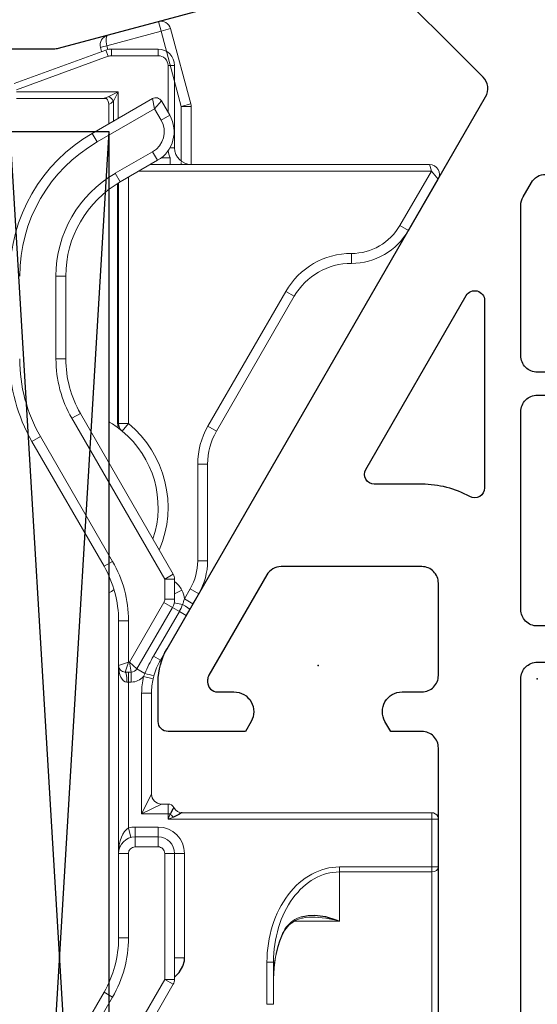
# Model space of a CAD drawing. Units: millimetres. Extents: x 30633 to 87316, y -114 to 19635.
# Drawn here: x 69115 to 69272, y 11150 to 11449 of the extents above; entities that cross this region are included whole.
import ezdxf

# ---------------------------------------------------------------- set-up
doc = ezdxf.new("R2010")
doc.units = ezdxf.units.MM
for name, color, linetype in [('BRIDGE_PACKER', 7, 'Continuous'), ('GLAZING_PACKER', 7, 'Continuous'), ('ościeżnica', 30, 'Continuous')]:
    doc.layers.add(name, color=color, linetype=linetype)

# ---------------------------------------------------------------- blocks, each defined once
blk = doc.blocks.new('101290')
at = {"layer": 'ościeżnica', "lineweight": -3}
for points in [[(70.061, 45), (36.7, 45, -0.414214), (36.2, 45.5), (36.2, 46.446), (35.9, 46.62, 0.57735), (35, 46.1), (35, 45.5, -0.414214), (34.5, 45), (31.7, 45, -0.414214), (31.2, 45.5), (31.2, 49.773, -0.267949), (31.45, 50.206), (34.488, 51.96, -0.131652), (34.638, 52), (34.7, 52, -0.414214), (35, 51.7), (35, 51.2, 0.57735), (35.9, 50.68), (36.2, 50.854), (36.2, 53.2, 0.414214), (35.9, 53.5), (34.692, 53.5, 0.131652), (33.692, 53.232), (16.952, 43.567, -0.339454), (16.348, 43.646), (13.146, 46.848, -0.267949)], [(13.017, 47.331), (15.483, 56.534, 0.065543), (15.5, 56.663), (15.5, 64.646), (15.2, 64.82, 0.57735), (14.3, 64.3)], [(65.6, 35.416), (65.6, 42, 0.414214), (65.1, 42.5), (34.6, 42.5, 0.414214), (34.1, 42), (34.1, 9.7, 0.414214)]]:
    blk.add_lwpolyline(points, format="xyb", dxfattribs=at)
for points in [[(29.076, 44.045, -0.127227), (28.7, 45.5), (28.7, 46.944, 0.57735), (28.25, 47.203), (22.978, 44.16, 0.767327), (23.128, 43.6), (28.814, 43.6, 0.571562)], [(19.8, 9.2), (24.8, 9.2, 0.414214), (25.3, 9.7), (25.3, 42, 0.414214), (24.8, 42.5), (20.237, 42.5, 0.131652), (19.987, 42.433), (19.55, 42.18, 0.267949), (19.3, 41.747), (19.3, 9.7, 0.414214)], [(26.5, 9.2), (32.5, 9.2, 0.414214), (33, 9.7), (33, 42, 0.414214), (32.5, 42.5), (26.5, 42.5, 0.414214), (26, 42), (26, 9.7, 0.414214)]]:
    blk.add_lwpolyline(points, format="xyb", close=True, dxfattribs=at)
at = {"layer": 'ościeżnica'}
for p in [(34.2, 48.65), (34.6, 42)]:
    blk.add_point(p, dxfattribs=at)
blk = doc.blocks.new('109671')
at = {"layer": 'BRIDGE_PACKER', "lineweight": 0, "ltscale": 0.074108}
for p, q in [((-85.47, 15.083), (-84.456, 17.869)), ((-85.282, 15.015), (-84.268, 17.801))]:
    blk.add_line(p, q, dxfattribs=at)
at = {"layer": 'BRIDGE_PACKER', "lineweight": 0, "ltscale": 0.077071}
blk.add_line((-84.2, 17.801), (-84.2, 14.718), dxfattribs=at)
at = {"layer": 'BRIDGE_PACKER', "lineweight": 0, "ltscale": 0.062929}
blk.add_line((-84, 17.801), (-84, 15.283), dxfattribs=at)
at = {"layer": 'BRIDGE_PACKER', "lineweight": 0, "ltscale": 0.0075}
for p, q in [((-73.6, 17.331), (-73.75, 17.071)), ((-78.613, 16.301), (-78.613, 16.601)), ((-76.1, 16.301), (-76.1, 16.601)), ((-74.45, 15.858), (-74.3, 16.118)), ((-82.943, 15.501), (-82.684, 15.351)), ((-69.81, 15.143), (-69.96, 14.883)), ((-56.89, 15.143), (-56.74, 14.883)), ((-81.471, 14.651), (-81.731, 14.801)), ((-74.146, 14.701), (-74.146, 14.401)), ((-68.16, 14.701), (-68.16, 14.401)), ((-61.1, 14.701), (-61.1, 14.401)), ((-58.54, 14.701), (-58.54, 14.401)), ((-73.914, 14.591), (-74.146, 14.401)), ((-66.6, 14.401), (-66.3, 14.401)), ((-61.875, 14.401), (-61.584, 14.326)), ((-66.6, 14.316), (-66.3, 14.316)), ((-61.6, 14.201), (-61.9, 14.201)), ((-61.6, 14.201), (-61.3, 14.201)), ((-66.399, 13.653), (-66.464, 13.945)), ((-65.964, 13.701), (-65.964, 14.001)), ((-86.043, 13.413), (-86.333, 13.49)), ((-82.126, 13.517), (-82.386, 13.667)), ((-61.6, 13.501), (-61.9, 13.501)), ((-61.6, 13.501), (-61.3, 13.501)), ((-86.121, 13.123), (-86.043, 13.413)), ((-83.492, 13.151), (-83.342, 13.41)), ((-69.57, 13.041), (-69.42, 13.301)), ((-69.42, 13.001), (-69.42, 13.301)), ((-68.812, 13.001), (-68.812, 13.301)), ((-68.562, 13.068), (-68.712, 13.327)), ((-62.6, 13.201), (-62.3, 13.201)), ((-61.1, 13.001), (-61.1, 13.301)), ((-57.13, 13.041), (-57.28, 13.301)), ((-57.28, 13.001), (-57.28, 13.301)), ((-61.1, 13.001), (-61.1, 12.701)), ((-57.93, 13.001), (-57.93, 12.701)), ((-83.836, 12.511), (-83.758, 12.801)), ((-83.758, 12.801), (-83.758, 12.501)), ((-68.673, 12.446), (-68.823, 12.706)), ((-72.909, 12.001), (-72.909, 12.301)), ((-69.98, 12.001), (-69.98, 12.301)), ((-68.98, 12.268), (-69.13, 12.528)), ((-73.909, 11.733), (-74.059, 11.992)), ((-78, 9.37), (-78.15, 9.63)), ((-79, 7.638), (-79.3, 7.638)), ((-80, 5.906), (-80.15, 6.166))]:
    blk.add_line(p, q, dxfattribs=at)
at = {"layer": 'BRIDGE_PACKER', "lineweight": 0, "ltscale": 0.109401}
for p, q in [((-69.81, 15.143), (-73.6, 17.331)), ((-53.1, 17.331), (-56.89, 15.143)), ((-69.96, 14.883), (-73.75, 17.071)), ((-52.95, 17.071), (-56.74, 14.883))]:
    blk.add_line(p, q, dxfattribs=at)
at = {"layer": 'BRIDGE_PACKER', "lineweight": 0, "ltscale": 0.062831}
for p, q in [((-78.613, 16.601), (-76.1, 16.601)), ((-78.613, 16.301), (-76.1, 16.301))]:
    blk.add_line(p, q, dxfattribs=at)
at = {"layer": 'BRIDGE_PACKER', "lineweight": 0, "ltscale": 0.140885}
for p, q in [((-74.45, 15.858), (-69.57, 13.041)), ((-74.3, 16.118), (-69.42, 13.301)), ((-57.28, 13.301), (-52.4, 16.118)), ((-57.13, 13.041), (-52.25, 15.858))]:
    blk.add_line(p, q, dxfattribs=at)
at = {"layer": 'BRIDGE_PACKER', "lineweight": 0, "ltscale": 0.001464}
for p, q in [((-85.566, 15.191), (-85.551, 15.248)), ((-62.136, 5.001), (-62.136, 5.059)), ((-60.692, 5.001), (-60.692, 5.059))]:
    blk.add_line(p, q, dxfattribs=at)
at = {"layer": 'BRIDGE_PACKER', "lineweight": 0, "ltscale": 0.028076}
blk.add_line((-85.422, 15.214), (-85.551, 15.248), dxfattribs=at)
at = {"layer": 'BRIDGE_PACKER', "lineweight": 0, "ltscale": 0.005497}
blk.add_line((-84, 15.064), (-84, 15.283), dxfattribs=at)
at = {"layer": 'BRIDGE_PACKER', "lineweight": 0, "ltscale": 0.052735}
blk.add_line((-83.998, 13.674), (-82.943, 15.501), dxfattribs=at)
at = {"layer": 'BRIDGE_PACKER', "lineweight": 0, "ltscale": 0.050235}
blk.add_line((-83.688, 13.61), (-82.684, 15.351), dxfattribs=at)
at = {"layer": 'BRIDGE_PACKER', "lineweight": 0, "ltscale": 0.04}
blk.add_line((-86.333, 13.49), (-85.919, 15.036), dxfattribs=at)
at = {"layer": 'BRIDGE_PACKER', "lineweight": 0, "ltscale": 0.0425}
blk.add_line((-86.043, 13.413), (-85.603, 15.055), dxfattribs=at)
at = {"layer": 'BRIDGE_PACKER', "lineweight": 0, "ltscale": 6.87298e-05}
blk.add_line((-85.919, 15.035), (-85.918, 15.038), dxfattribs=at)
at = {"layer": 'BRIDGE_PACKER', "lineweight": 0, "ltscale": 0.003535}
blk.add_line((-85.603, 15.055), (-85.566, 15.191), dxfattribs=at)
at = {"layer": 'BRIDGE_PACKER', "lineweight": 0, "ltscale": 0.029363}
blk.add_line((-85.603, 15.055), (-85.487, 15.024), dxfattribs=at)
at = {"layer": 'BRIDGE_PACKER', "lineweight": 0, "ltscale": 0.005}
for p, q in [((-85.47, 15.083), (-85.282, 15.015)), ((-85.5, 14.912), (-85.3, 14.912)), ((-85.5, 13.501), (-85.3, 13.501)), ((-85, 13.001), (-85, 13.201)), ((-62.6, 13.201), (-62.6, 13.401)), ((-82.2, 13.133), (-82, 13.133)), ((-57.805, 10.001), (-57.805, 10.201)), ((-56.524, 10.001), (-56.524, 10.201)), ((-62.136, 5.201), (-62.336, 5.201))]:
    blk.add_line(p, q, dxfattribs=at)
at = {"layer": 'BRIDGE_PACKER', "lineweight": 0, "ltscale": 0.007906}
for p, q in [((-84.2, 14.718), (-84.059, 15.001)), ((-84.2, 14.718), (-83.917, 14.859)), ((-66.9, 14.401), (-66.8, 14.701)), ((-66.9, 14.401), (-66.6, 14.501)), ((-83.998, 13.674), (-83.688, 13.61)), ((-83.925, 13.401), (-83.688, 13.61))]:
    blk.add_line(p, q, dxfattribs=at)
at = {"layer": 'BRIDGE_PACKER', "lineweight": 0, "ltscale": 0.015007}
blk.add_line((-83.832, 15.001), (-83.232, 15.001), dxfattribs=at)
blk.add_line((-83.832, 15.001), (-83.232, 15.001), dxfattribs=at)
at = {"layer": 'BRIDGE_PACKER', "lineweight": 0, "ltscale": 0.015008}
blk.add_line((-83.832, 15.001), (-83.232, 15.001), dxfattribs=at)
blk.add_line((-83.832, 15.001), (-83.232, 15.001), dxfattribs=at)
at = {"layer": 'BRIDGE_PACKER', "lineweight": 0, "ltscale": 0.015009}
blk.add_line((-83.832, 15.001), (-83.232, 15.001), dxfattribs=at)
blk.add_line((-83.832, 15.001), (-83.232, 15.001), dxfattribs=at)
at = {"layer": 'BRIDGE_PACKER', "lineweight": 0, "ltscale": 0.01501}
blk.add_line((-83.832, 15.001), (-83.232, 15.001), dxfattribs=at)
at = {"layer": 'BRIDGE_PACKER', "lineweight": 0, "ltscale": 0.014864}
blk.add_line((-83.827, 15.001), (-83.232, 15.001), dxfattribs=at)
at = {"layer": 'BRIDGE_PACKER', "lineweight": 0, "ltscale": 0.014868}
blk.add_line((-83.827, 15.001), (-83.232, 15.001), dxfattribs=at)
at = {"layer": 'BRIDGE_PACKER', "lineweight": 0, "ltscale": 0.014872}
blk.add_line((-83.827, 15.001), (-83.232, 15.001), dxfattribs=at)
at = {"layer": 'BRIDGE_PACKER', "lineweight": 0, "ltscale": 0.014875}
blk.add_line((-83.827, 15.001), (-83.232, 15.001), dxfattribs=at)
at = {"layer": 'BRIDGE_PACKER', "lineweight": 0, "ltscale": 0.014878}
blk.add_line((-83.827, 15.001), (-83.232, 15.001), dxfattribs=at)
at = {"layer": 'BRIDGE_PACKER', "lineweight": 0, "ltscale": 0.01488}
blk.add_line((-83.827, 15.001), (-83.232, 15.001), dxfattribs=at)
at = {"layer": 'BRIDGE_PACKER', "lineweight": 0, "ltscale": 0.014859}
blk.add_line((-83.826, 15.001), (-83.232, 15.001), dxfattribs=at)
at = {"layer": 'BRIDGE_PACKER', "lineweight": 0, "ltscale": 0.014845}
blk.add_line((-83.826, 15.001), (-83.232, 15.001), dxfattribs=at)
at = {"layer": 'BRIDGE_PACKER', "lineweight": 0, "ltscale": 0.014844}
blk.add_line((-83.826, 15.001), (-83.232, 15.001), dxfattribs=at)
at = {"layer": 'BRIDGE_PACKER', "lineweight": 0, "ltscale": 0.176002}
blk.add_line((-81.238, 15.001), (-74.198, 15.001), dxfattribs=at)
blk.add_line((-81.238, 15.001), (-74.198, 15.001), dxfattribs=at)
blk.add_line((-81.238, 15.001), (-74.198, 15.001), dxfattribs=at)
blk.add_line((-81.238, 15.001), (-74.198, 15.001), dxfattribs=at)
blk.add_line((-81.238, 15.001), (-74.198, 15.001), dxfattribs=at)
blk.add_line((-81.238, 15.001), (-74.198, 15.001), dxfattribs=at)
blk.add_line((-81.238, 15.001), (-74.198, 15.001), dxfattribs=at)
blk.add_line((-81.238, 15.001), (-74.198, 15.001), dxfattribs=at)
at = {"layer": 'BRIDGE_PACKER', "lineweight": 0, "ltscale": 0.176001}
blk.add_line((-81.238, 15.001), (-74.198, 15.001), dxfattribs=at)
blk.add_line((-81.238, 15.001), (-74.198, 15.001), dxfattribs=at)
blk.add_line((-81.238, 15.001), (-74.198, 15.001), dxfattribs=at)
blk.add_line((-81.238, 15.001), (-74.198, 15.001), dxfattribs=at)
blk.add_line((-81.238, 15.001), (-74.198, 15.001), dxfattribs=at)
blk.add_line((-81.238, 15.001), (-74.198, 15.001), dxfattribs=at)
blk.add_line((-81.238, 15.001), (-74.198, 15.001), dxfattribs=at)
blk.add_line((-81.238, 15.001), (-74.198, 15.001), dxfattribs=at)
at = {"layer": 'BRIDGE_PACKER', "lineweight": 0, "ltscale": 0.145048}
blk.add_line((-80, 15.001), (-74.198, 15.001), dxfattribs=at)
blk.add_line((-80, 15.001), (-74.198, 15.001), dxfattribs=at)
blk.add_line((-80, 15.001), (-74.198, 15.001), dxfattribs=at)
blk.add_line((-80, 15.001), (-74.198, 15.001), dxfattribs=at)
blk.add_line((-80, 15.001), (-74.198, 15.001), dxfattribs=at)
blk.add_line((-80, 15.001), (-74.198, 15.001), dxfattribs=at)
blk.add_line((-80, 15.001), (-74.198, 15.001), dxfattribs=at)
blk.add_line((-80, 15.001), (-74.198, 15.001), dxfattribs=at)
blk.add_line((-80, 15.001), (-74.198, 15.001), dxfattribs=at)
blk.add_line((-80, 15.001), (-74.198, 15.001), dxfattribs=at)
blk.add_line((-80, 15.001), (-74.198, 15.001), dxfattribs=at)
blk.add_line((-80, 15.001), (-74.198, 15.001), dxfattribs=at)
blk.add_line((-80, 15.001), (-74.198, 15.001), dxfattribs=at)
blk.add_line((-80, 15.001), (-74.198, 15.001), dxfattribs=at)
blk.add_line((-80, 15.001), (-74.198, 15.001), dxfattribs=at)
blk.add_line((-80, 15.001), (-74.198, 15.001), dxfattribs=at)
blk.add_line((-80, 15.001), (-74.198, 15.001), dxfattribs=at)
blk.add_line((-80, 15.001), (-74.198, 15.001), dxfattribs=at)
blk.add_line((-80, 15.001), (-74.198, 15.001), dxfattribs=at)
blk.add_line((-80, 15.001), (-74.198, 15.001), dxfattribs=at)
at = {"layer": 'BRIDGE_PACKER', "lineweight": 0, "ltscale": 0.138917}
blk.add_line((-80, 15.001), (-74.443, 15.001), dxfattribs=at)
blk.add_line((-80, 15.001), (-74.443, 15.001), dxfattribs=at)
at = {"layer": 'BRIDGE_PACKER', "lineweight": 0, "ltscale": 0.117488}
blk.add_line((-80, 15.001), (-75.3, 15.001), dxfattribs=at)
blk.add_line((-80, 15.001), (-75.3, 15.001), dxfattribs=at)
at = {"layer": 'BRIDGE_PACKER', "lineweight": 0, "ltscale": 0.09606}
blk.add_line((-80, 15.001), (-76.158, 15.001), dxfattribs=at)
blk.add_line((-80, 15.001), (-76.158, 15.001), dxfattribs=at)
at = {"layer": 'BRIDGE_PACKER', "lineweight": 0, "ltscale": 0.074631}
blk.add_line((-80, 15.001), (-77.015, 15.001), dxfattribs=at)
blk.add_line((-80, 15.001), (-77.015, 15.001), dxfattribs=at)
at = {"layer": 'BRIDGE_PACKER', "lineweight": 0, "ltscale": 0.054685}
blk.add_line((-80, 15.001), (-77.813, 15.001), dxfattribs=at)
blk.add_line((-80, 15.001), (-77.813, 15.001), dxfattribs=at)
at = {"layer": 'BRIDGE_PACKER', "lineweight": 0, "ltscale": 0.044566}
blk.add_line((-80, 15.001), (-78.217, 15.001), dxfattribs=at)
blk.add_line((-80, 15.001), (-78.217, 15.001), dxfattribs=at)
at = {"layer": 'BRIDGE_PACKER', "lineweight": 0, "ltscale": 0.040643}
blk.add_line((-80, 15.001), (-78.374, 15.001), dxfattribs=at)
blk.add_line((-80, 15.001), (-78.374, 15.001), dxfattribs=at)
at = {"layer": 'BRIDGE_PACKER', "lineweight": 0, "ltscale": 0.041402}
blk.add_line((-80, 15.001), (-78.344, 15.001), dxfattribs=at)
blk.add_line((-80, 15.001), (-78.344, 15.001), dxfattribs=at)
at = {"layer": 'BRIDGE_PACKER', "lineweight": 0, "ltscale": 0.047091}
blk.add_line((-80, 15.001), (-78.116, 15.001), dxfattribs=at)
blk.add_line((-80, 15.001), (-78.116, 15.001), dxfattribs=at)
at = {"layer": 'BRIDGE_PACKER', "lineweight": 0, "ltscale": 0.060392}
blk.add_line((-80, 15.001), (-77.584, 15.001), dxfattribs=at)
blk.add_line((-80, 15.001), (-77.584, 15.001), dxfattribs=at)
at = {"layer": 'BRIDGE_PACKER', "lineweight": 0, "ltscale": 0.081774}
blk.add_line((-80, 15.001), (-76.729, 15.001), dxfattribs=at)
blk.add_line((-80, 15.001), (-76.729, 15.001), dxfattribs=at)
at = {"layer": 'BRIDGE_PACKER', "lineweight": 0, "ltscale": 0.103203}
blk.add_line((-80, 15.001), (-75.872, 15.001), dxfattribs=at)
blk.add_line((-80, 15.001), (-75.872, 15.001), dxfattribs=at)
at = {"layer": 'BRIDGE_PACKER', "lineweight": 0, "ltscale": 0.124631}
blk.add_line((-80, 15.001), (-75.015, 15.001), dxfattribs=at)
blk.add_line((-80, 15.001), (-75.015, 15.001), dxfattribs=at)
at = {"layer": 'BRIDGE_PACKER', "lineweight": 0, "ltscale": 0.143221}
blk.add_line((-79.927, 15.001), (-74.198, 15.001), dxfattribs=at)
blk.add_line((-79.927, 15.001), (-74.198, 15.001), dxfattribs=at)
at = {"layer": 'BRIDGE_PACKER', "lineweight": 0, "ltscale": 0.137377}
blk.add_line((-79.693, 15.001), (-74.198, 15.001), dxfattribs=at)
blk.add_line((-79.693, 15.001), (-74.198, 15.001), dxfattribs=at)
at = {"layer": 'BRIDGE_PACKER', "lineweight": 0, "ltscale": 0.125921}
blk.add_line((-79.235, 15.001), (-74.198, 15.001), dxfattribs=at)
blk.add_line((-79.235, 15.001), (-74.198, 15.001), dxfattribs=at)
at = {"layer": 'BRIDGE_PACKER', "lineweight": 0, "ltscale": 0.100048}
blk.add_line((-78.2, 15.001), (-74.198, 15.001), dxfattribs=at)
blk.add_line((-78.2, 15.001), (-74.198, 15.001), dxfattribs=at)
at = {"layer": 'BRIDGE_PACKER', "lineweight": 0, "ltscale": 0.295926}
blk.add_line((-69.002, 15.001), (-57.165, 15.001), dxfattribs=at)
blk.add_line((-69.002, 15.001), (-57.165, 15.001), dxfattribs=at)
blk.add_line((-69.002, 15.001), (-57.165, 15.001), dxfattribs=at)
blk.add_line((-69.002, 15.001), (-57.165, 15.001), dxfattribs=at)
blk.add_line((-69.002, 15.001), (-57.165, 15.001), dxfattribs=at)
blk.add_line((-69.002, 15.001), (-57.165, 15.001), dxfattribs=at)
blk.add_line((-69.002, 15.001), (-57.165, 15.001), dxfattribs=at)
blk.add_line((-69.002, 15.001), (-57.165, 15.001), dxfattribs=at)
blk.add_line((-69.002, 15.001), (-57.165, 15.001), dxfattribs=at)
blk.add_line((-69.002, 15.001), (-57.165, 15.001), dxfattribs=at)
blk.add_line((-69.002, 15.001), (-57.165, 15.001), dxfattribs=at)
blk.add_line((-69.002, 15.001), (-57.165, 15.001), dxfattribs=at)
blk.add_line((-69.002, 15.001), (-57.165, 15.001), dxfattribs=at)
blk.add_line((-69.002, 15.001), (-57.165, 15.001), dxfattribs=at)
blk.add_line((-69.002, 15.001), (-57.165, 15.001), dxfattribs=at)
blk.add_line((-69.002, 15.001), (-57.165, 15.001), dxfattribs=at)
blk.add_line((-69.002, 15.001), (-57.165, 15.001), dxfattribs=at)
blk.add_line((-69.002, 15.001), (-57.165, 15.001), dxfattribs=at)
blk.add_line((-69.002, 15.001), (-57.165, 15.001), dxfattribs=at)
blk.add_line((-69.002, 15.001), (-57.165, 15.001), dxfattribs=at)
blk.add_line((-69.002, 15.001), (-57.165, 15.001), dxfattribs=at)
blk.add_line((-69.002, 15.001), (-57.165, 15.001), dxfattribs=at)
blk.add_line((-69.002, 15.001), (-57.165, 15.001), dxfattribs=at)
blk.add_line((-69.002, 15.001), (-57.165, 15.001), dxfattribs=at)
blk.add_line((-69.002, 15.001), (-57.165, 15.001), dxfattribs=at)
blk.add_line((-69.002, 15.001), (-57.165, 15.001), dxfattribs=at)
blk.add_line((-69.002, 15.001), (-57.165, 15.001), dxfattribs=at)
blk.add_line((-69.002, 15.001), (-57.165, 15.001), dxfattribs=at)
blk.add_line((-69.002, 15.001), (-57.165, 15.001), dxfattribs=at)
blk.add_line((-69.002, 15.001), (-57.165, 15.001), dxfattribs=at)
blk.add_line((-69.002, 15.001), (-57.165, 15.001), dxfattribs=at)
blk.add_line((-69.002, 15.001), (-57.165, 15.001), dxfattribs=at)
blk.add_line((-69.002, 15.001), (-57.165, 15.001), dxfattribs=at)
blk.add_line((-69.002, 15.001), (-57.165, 15.001), dxfattribs=at)
blk.add_line((-69.002, 15.001), (-57.165, 15.001), dxfattribs=at)
blk.add_line((-69.002, 15.001), (-57.165, 15.001), dxfattribs=at)
blk.add_line((-69.002, 15.001), (-57.165, 15.001), dxfattribs=at)
blk.add_line((-69.002, 15.001), (-57.165, 15.001), dxfattribs=at)
blk.add_line((-69.002, 15.001), (-57.165, 15.001), dxfattribs=at)
blk.add_line((-69.002, 15.001), (-57.165, 15.001), dxfattribs=at)
blk.add_line((-69.002, 15.001), (-57.165, 15.001), dxfattribs=at)
blk.add_line((-69.002, 15.001), (-57.165, 15.001), dxfattribs=at)
blk.add_line((-69.002, 15.001), (-57.165, 15.001), dxfattribs=at)
blk.add_line((-69.002, 15.001), (-57.165, 15.001), dxfattribs=at)
blk.add_line((-69.002, 15.001), (-57.165, 15.001), dxfattribs=at)
blk.add_line((-69.002, 15.001), (-57.165, 15.001), dxfattribs=at)
at = {"layer": 'BRIDGE_PACKER', "lineweight": 0, "ltscale": 0.295925}
blk.add_line((-69.002, 15.001), (-57.165, 15.001), dxfattribs=at)
blk.add_line((-69.002, 15.001), (-57.165, 15.001), dxfattribs=at)
blk.add_line((-69.002, 15.001), (-57.165, 15.001), dxfattribs=at)
blk.add_line((-69.002, 15.001), (-57.165, 15.001), dxfattribs=at)
blk.add_line((-69.002, 15.001), (-57.165, 15.001), dxfattribs=at)
blk.add_line((-69.002, 15.001), (-57.165, 15.001), dxfattribs=at)
blk.add_line((-69.002, 15.001), (-57.165, 15.001), dxfattribs=at)
blk.add_line((-69.002, 15.001), (-57.165, 15.001), dxfattribs=at)
blk.add_line((-69.002, 15.001), (-57.165, 15.001), dxfattribs=at)
blk.add_line((-69.002, 15.001), (-57.165, 15.001), dxfattribs=at)
blk.add_line((-69.002, 15.001), (-57.165, 15.001), dxfattribs=at)
blk.add_line((-69.002, 15.001), (-57.165, 15.001), dxfattribs=at)
blk.add_line((-69.002, 15.001), (-57.165, 15.001), dxfattribs=at)
blk.add_line((-69.002, 15.001), (-57.165, 15.001), dxfattribs=at)
blk.add_line((-69.002, 15.001), (-57.165, 15.001), dxfattribs=at)
blk.add_line((-69.002, 15.001), (-57.165, 15.001), dxfattribs=at)
blk.add_line((-69.002, 15.001), (-57.165, 15.001), dxfattribs=at)
blk.add_line((-69.002, 15.001), (-57.165, 15.001), dxfattribs=at)
blk.add_line((-69.002, 15.001), (-57.165, 15.001), dxfattribs=at)
blk.add_line((-69.002, 15.001), (-57.165, 15.001), dxfattribs=at)
blk.add_line((-69.002, 15.001), (-57.165, 15.001), dxfattribs=at)
blk.add_line((-69.002, 15.001), (-57.165, 15.001), dxfattribs=at)
blk.add_line((-69.002, 15.001), (-57.165, 15.001), dxfattribs=at)
blk.add_line((-69.002, 15.001), (-57.165, 15.001), dxfattribs=at)
blk.add_line((-69.002, 15.001), (-57.165, 15.001), dxfattribs=at)
blk.add_line((-69.002, 15.001), (-57.165, 15.001), dxfattribs=at)
blk.add_line((-69.002, 15.001), (-57.165, 15.001), dxfattribs=at)
blk.add_line((-69.002, 15.001), (-57.165, 15.001), dxfattribs=at)
blk.add_line((-69.002, 15.001), (-57.165, 15.001), dxfattribs=at)
blk.add_line((-69.002, 15.001), (-57.165, 15.001), dxfattribs=at)
at = {"layer": 'BRIDGE_PACKER', "lineweight": 0, "ltscale": 0.295924}
blk.add_line((-69.002, 15.001), (-57.165, 15.001), dxfattribs=at)
blk.add_line((-69.002, 15.001), (-57.165, 15.001), dxfattribs=at)
blk.add_line((-69.002, 15.001), (-57.165, 15.001), dxfattribs=at)
blk.add_line((-69.002, 15.001), (-57.165, 15.001), dxfattribs=at)
blk.add_line((-69.002, 15.001), (-57.165, 15.001), dxfattribs=at)
blk.add_line((-69.002, 15.001), (-57.165, 15.001), dxfattribs=at)
blk.add_line((-69.002, 15.001), (-57.165, 15.001), dxfattribs=at)
blk.add_line((-69.002, 15.001), (-57.165, 15.001), dxfattribs=at)
blk.add_line((-69.002, 15.001), (-57.165, 15.001), dxfattribs=at)
blk.add_line((-69.002, 15.001), (-57.165, 15.001), dxfattribs=at)
blk.add_line((-69.002, 15.001), (-57.165, 15.001), dxfattribs=at)
blk.add_line((-69.002, 15.001), (-57.165, 15.001), dxfattribs=at)
blk.add_line((-69.002, 15.001), (-57.165, 15.001), dxfattribs=at)
blk.add_line((-69.002, 15.001), (-57.165, 15.001), dxfattribs=at)
blk.add_line((-69.002, 15.001), (-57.165, 15.001), dxfattribs=at)
blk.add_line((-69.002, 15.001), (-57.165, 15.001), dxfattribs=at)
blk.add_line((-69.002, 15.001), (-57.165, 15.001), dxfattribs=at)
blk.add_line((-69.002, 15.001), (-57.165, 15.001), dxfattribs=at)
blk.add_line((-69.002, 15.001), (-57.165, 15.001), dxfattribs=at)
blk.add_line((-69.002, 15.001), (-57.165, 15.001), dxfattribs=at)
blk.add_line((-69.002, 15.001), (-57.165, 15.001), dxfattribs=at)
blk.add_line((-69.002, 15.001), (-57.165, 15.001), dxfattribs=at)
blk.add_line((-69.002, 15.001), (-57.165, 15.001), dxfattribs=at)
blk.add_line((-69.002, 15.001), (-57.165, 15.001), dxfattribs=at)
blk.add_line((-69.002, 15.001), (-57.165, 15.001), dxfattribs=at)
blk.add_line((-69.002, 15.001), (-57.165, 15.001), dxfattribs=at)
blk.add_line((-69.002, 15.001), (-57.165, 15.001), dxfattribs=at)
blk.add_line((-69.002, 15.001), (-57.165, 15.001), dxfattribs=at)
blk.add_line((-69.002, 15.001), (-57.165, 15.001), dxfattribs=at)
blk.add_line((-69.002, 15.001), (-57.165, 15.001), dxfattribs=at)
blk.add_line((-69.002, 15.001), (-57.165, 15.001), dxfattribs=at)
blk.add_line((-69.002, 15.001), (-57.165, 15.001), dxfattribs=at)
blk.add_line((-69.002, 15.001), (-57.165, 15.001), dxfattribs=at)
blk.add_line((-69.002, 15.001), (-57.165, 15.001), dxfattribs=at)
blk.add_line((-69.002, 15.001), (-57.165, 15.001), dxfattribs=at)
blk.add_line((-69.002, 15.001), (-57.165, 15.001), dxfattribs=at)
blk.add_line((-69.002, 15.001), (-57.165, 15.001), dxfattribs=at)
blk.add_line((-69.002, 15.001), (-57.165, 15.001), dxfattribs=at)
blk.add_line((-69.002, 15.001), (-57.165, 15.001), dxfattribs=at)
blk.add_line((-69.002, 15.001), (-57.165, 15.001), dxfattribs=at)
at = {"layer": 'BRIDGE_PACKER', "lineweight": 0, "ltscale": 0.13125}
blk.add_line((-63.75, 15.001), (-69, 15.001), dxfattribs=at)
at = {"layer": 'BRIDGE_PACKER', "lineweight": 0, "ltscale": 0.288489}
blk.add_line((-68.704, 15.001), (-57.165, 15.001), dxfattribs=at)
blk.add_line((-68.704, 15.001), (-57.165, 15.001), dxfattribs=at)
at = {"layer": 'BRIDGE_PACKER', "lineweight": 0, "ltscale": 0.283873}
blk.add_line((-68.52, 15.001), (-57.165, 15.001), dxfattribs=at)
blk.add_line((-68.52, 15.001), (-57.165, 15.001), dxfattribs=at)
at = {"layer": 'BRIDGE_PACKER', "lineweight": 0, "ltscale": 0.283377}
blk.add_line((-68.5, 15.001), (-57.165, 15.001), dxfattribs=at)
blk.add_line((-68.5, 15.001), (-57.165, 15.001), dxfattribs=at)
blk.add_line((-68.5, 15.001), (-57.165, 15.001), dxfattribs=at)
blk.add_line((-68.5, 15.001), (-57.165, 15.001), dxfattribs=at)
blk.add_line((-68.5, 15.001), (-57.165, 15.001), dxfattribs=at)
blk.add_line((-68.5, 15.001), (-57.165, 15.001), dxfattribs=at)
blk.add_line((-68.5, 15.001), (-57.165, 15.001), dxfattribs=at)
blk.add_line((-68.5, 15.001), (-57.165, 15.001), dxfattribs=at)
blk.add_line((-68.5, 15.001), (-57.165, 15.001), dxfattribs=at)
blk.add_line((-68.5, 15.001), (-57.165, 15.001), dxfattribs=at)
blk.add_line((-68.5, 15.001), (-57.165, 15.001), dxfattribs=at)
blk.add_line((-68.5, 15.001), (-57.165, 15.001), dxfattribs=at)
blk.add_line((-68.5, 15.001), (-57.165, 15.001), dxfattribs=at)
blk.add_line((-68.5, 15.001), (-57.165, 15.001), dxfattribs=at)
blk.add_line((-68.5, 15.001), (-57.165, 15.001), dxfattribs=at)
blk.add_line((-68.5, 15.001), (-57.165, 15.001), dxfattribs=at)
blk.add_line((-68.5, 15.001), (-57.165, 15.001), dxfattribs=at)
blk.add_line((-68.5, 15.001), (-57.165, 15.001), dxfattribs=at)
blk.add_line((-68.5, 15.001), (-57.165, 15.001), dxfattribs=at)
blk.add_line((-68.5, 15.001), (-57.165, 15.001), dxfattribs=at)
at = {"layer": 'BRIDGE_PACKER', "lineweight": 0, "ltscale": 0.06}
blk.add_line((-62.55, 15.001), (-64.95, 15.001), dxfattribs=at)
at = {"layer": 'BRIDGE_PACKER', "lineweight": 0, "ltscale": 0.018562}
for p, q in [((-63.008, 15.001), (-63.75, 15.001)), ((-62.265, 15.001), (-63.008, 15.001))]:
    blk.add_line(p, q, dxfattribs=at)
at = {"layer": 'BRIDGE_PACKER', "lineweight": 0, "ltscale": 0.127504}
blk.add_line((-57.165, 15.001), (-62.265, 15.001), dxfattribs=at)
at = {"layer": 'BRIDGE_PACKER', "lineweight": 0, "ltscale": 0.035296}
for p, q in [((-85.5, 13.501), (-85.5, 14.912)), ((-85.3, 13.501), (-85.3, 14.912))]:
    blk.add_line(p, q, dxfattribs=at)
at = {"layer": 'BRIDGE_PACKER', "lineweight": 0, "ltscale": 0.020116}
blk.add_line((-83.395, 14.718), (-84.2, 14.718), dxfattribs=at)
at = {"layer": 'BRIDGE_PACKER', "lineweight": 0, "ltscale": 0.015086}
blk.add_line((-83.314, 14.859), (-83.917, 14.859), dxfattribs=at)
at = {"layer": 'BRIDGE_PACKER', "lineweight": 0, "ltscale": 0.032735}
for p, q in [((-82.386, 13.667), (-81.731, 14.801)), ((-82.126, 13.517), (-81.471, 14.651))]:
    blk.add_line(p, q, dxfattribs=at)
at = {"layer": 'BRIDGE_PACKER', "lineweight": 0, "ltscale": 0.182402}
blk.add_line((-74.146, 14.701), (-81.442, 14.701), dxfattribs=at)
at = {"layer": 'BRIDGE_PACKER', "lineweight": 0, "ltscale": 0.181957}
blk.add_line((-81.424, 14.73), (-74.146, 14.73), dxfattribs=at)
at = {"layer": 'BRIDGE_PACKER', "lineweight": 0, "ltscale": 0.000732231}
blk.add_line((-74.146, 14.73), (-74.146, 14.701), dxfattribs=at)
at = {"layer": 'BRIDGE_PACKER', "lineweight": 0, "ltscale": 0.003471}
blk.add_line((-73.914, 14.591), (-74, 14.701), dxfattribs=at)
at = {"layer": 'BRIDGE_PACKER', "lineweight": 0, "ltscale": 0.034006}
blk.add_line((-66.8, 14.701), (-68.16, 14.701), dxfattribs=at)
at = {"layer": 'BRIDGE_PACKER', "lineweight": 0, "ltscale": 0.1425}
blk.add_line((-66.8, 14.701), (-61.1, 14.701), dxfattribs=at)
at = {"layer": 'BRIDGE_PACKER', "lineweight": 0, "ltscale": 0.064006}
for p, q in [((-61.1, 14.701), (-58.54, 14.701)), ((-61.1, 14.401), (-58.54, 14.401))]:
    blk.add_line(p, q, dxfattribs=at)
at = {"layer": 'BRIDGE_PACKER', "lineweight": 0, "ltscale": 0.186747}
blk.add_line((-74.146, 14.401), (-81.615, 14.401), dxfattribs=at)
at = {"layer": 'BRIDGE_PACKER', "lineweight": 0, "ltscale": 0.05232}
blk.add_line((-68.712, 13.327), (-66.9, 14.374), dxfattribs=at)
at = {"layer": 'BRIDGE_PACKER', "lineweight": 0, "ltscale": 0.031506}
blk.add_line((-66.9, 14.401), (-68.16, 14.401), dxfattribs=at)
at = {"layer": 'BRIDGE_PACKER', "lineweight": 0, "ltscale": 0.000669956}
blk.add_line((-66.9, 14.374), (-66.9, 14.401), dxfattribs=at)
at = {"layer": 'BRIDGE_PACKER', "lineweight": 0, "ltscale": 0.007638}
for p, q in [((-66.7, 14.143), (-66.9, 14.374)), ((-66.9, 14.374), (-66.6, 14.316))]:
    blk.add_line(p, q, dxfattribs=at)
at = {"layer": 'BRIDGE_PACKER', "lineweight": 0, "ltscale": 0.004613}
blk.add_line((-66.6, 14.316), (-66.6, 14.501), dxfattribs=at)
at = {"layer": 'BRIDGE_PACKER', "lineweight": 0, "ltscale": 0.00125}
blk.add_line((-66.3, 14.401), (-66.3, 14.451), dxfattribs=at)
at = {"layer": 'BRIDGE_PACKER', "lineweight": 0, "ltscale": 0.110635}
blk.add_line((-66.3, 14.401), (-61.875, 14.401), dxfattribs=at)
at = {"layer": 'BRIDGE_PACKER', "lineweight": 0, "ltscale": 0.002113}
blk.add_line((-66.3, 14.401), (-66.3, 14.316), dxfattribs=at)
at = {"layer": 'BRIDGE_PACKER', "lineweight": 0, "ltscale": 0.221686}
blk.add_line((-81.8, 5.213), (-81.8, 14.081), dxfattribs=at)
at = {"layer": 'BRIDGE_PACKER', "lineweight": 0, "ltscale": 0.053764}
blk.add_line((-68.562, 13.068), (-66.7, 14.143), dxfattribs=at)
at = {"layer": 'BRIDGE_PACKER', "lineweight": 0, "ltscale": 0.006979}
blk.add_line((-66.7, 14.143), (-66.56, 13.901), dxfattribs=at)
at = {"layer": 'BRIDGE_PACKER', "lineweight": 0, "ltscale": 0.0175}
for p, q in [((-61.9, 13.501), (-61.9, 14.201)), ((-61.6, 14.201), (-61.6, 13.501)), ((-61.3, 14.201), (-61.3, 13.501))]:
    blk.add_line(p, q, dxfattribs=at)
at = {"layer": 'BRIDGE_PACKER', "lineweight": 0, "ltscale": 0.000300587}
blk.add_line((-66.56, 13.901), (-66.549, 13.906), dxfattribs=at)
at = {"layer": 'BRIDGE_PACKER', "lineweight": 0, "ltscale": 0.002348}
blk.add_line((-66.549, 13.906), (-66.464, 13.945), dxfattribs=at)
at = {"layer": 'BRIDGE_PACKER', "lineweight": 0, "ltscale": 0.091603}
blk.add_line((-65.964, 14.001), (-62.3, 14.001), dxfattribs=at)
at = {"layer": 'BRIDGE_PACKER', "lineweight": 0, "ltscale": 0.016771}
blk.add_line((-62.9, 13.701), (-62.3, 14.001), dxfattribs=at)
at = {"layer": 'BRIDGE_PACKER', "lineweight": 0, "ltscale": 0.01677}
blk.add_line((-62.6, 13.401), (-62.3, 14.001), dxfattribs=at)
at = {"layer": 'BRIDGE_PACKER', "lineweight": 0, "ltscale": 0.02}
blk.add_line((-62.3, 13.201), (-62.3, 14.001), dxfattribs=at)
at = {"layer": 'BRIDGE_PACKER', "lineweight": 0, "ltscale": 0.01}
blk.add_line((-83.688, 13.61), (-83.342, 13.41), dxfattribs=at)
at = {"layer": 'BRIDGE_PACKER', "lineweight": 0, "ltscale": 0.211582}
blk.add_line((-82, 13.735), (-82, 5.271), dxfattribs=at)
at = {"layer": 'BRIDGE_PACKER', "lineweight": 0, "ltscale": 0.039168}
for p, q in [((-67.085, 13.642), (-68.442, 12.858)), ((-66.964, 13.433), (-68.321, 12.649))]:
    blk.add_line(p, q, dxfattribs=at)
at = {"layer": 'BRIDGE_PACKER', "lineweight": 0, "ltscale": 0.006038}
for p, q in [((-66.964, 13.433), (-67.085, 13.642)), ((-68.562, 13.068), (-68.442, 12.858)), ((-68.321, 12.649), (-68.442, 12.858))]:
    blk.add_line(p, q, dxfattribs=at)
at = {"layer": 'BRIDGE_PACKER', "lineweight": 0, "ltscale": 0.00025767}
blk.add_line((-66.492, 13.63), (-66.482, 13.632), dxfattribs=at)
at = {"layer": 'BRIDGE_PACKER', "lineweight": 0, "ltscale": 0.002129}
blk.add_line((-66.482, 13.632), (-66.399, 13.653), dxfattribs=at)
at = {"layer": 'BRIDGE_PACKER', "lineweight": 0, "ltscale": 0.076602}
blk.add_line((-65.964, 13.701), (-62.9, 13.701), dxfattribs=at)
at = {"layer": 'BRIDGE_PACKER', "lineweight": 0, "ltscale": 0.059137}
for p, q in [((-83.758, 12.801), (-86.043, 13.413)), ((-83.836, 12.511), (-86.121, 13.123))]:
    blk.add_line(p, q, dxfattribs=at)
at = {"layer": 'BRIDGE_PACKER', "lineweight": 0, "ltscale": 0.035538}
blk.add_line((-83.578, 13.201), (-85, 13.201), dxfattribs=at)
at = {"layer": 'BRIDGE_PACKER', "lineweight": 0, "ltscale": 0.0125}
blk.add_line((-83.925, 13.401), (-83.492, 13.151), dxfattribs=at)
at = {"layer": 'BRIDGE_PACKER', "lineweight": 0, "ltscale": 0.003627}
blk.add_line((-82.5, 13.001), (-82.5, 13.146), dxfattribs=at)
at = {"layer": 'BRIDGE_PACKER', "lineweight": 0, "ltscale": 0.006822}
blk.add_line((-82.2, 13.406), (-82.2, 13.133), dxfattribs=at)
at = {"layer": 'BRIDGE_PACKER', "lineweight": 0, "ltscale": 0.015179}
for p, q in [((-69.42, 13.301), (-68.812, 13.301)), ((-69.42, 13.001), (-68.812, 13.001))]:
    blk.add_line(p, q, dxfattribs=at)
at = {"layer": 'BRIDGE_PACKER', "lineweight": 0, "ltscale": 0.004096}
blk.add_line((-62.136, 13.201), (-62.3, 13.201), dxfattribs=at)
at = {"layer": 'BRIDGE_PACKER', "lineweight": 0, "ltscale": 0.001638}
blk.add_line((-62.3, 13.201), (-62.3, 13.135), dxfattribs=at)
at = {"layer": 'BRIDGE_PACKER', "lineweight": 0, "ltscale": 0.004411}
for p in [(-62.3, 13.135), (-62.202, 13.037)]:
    blk.add_line(p, (-62.136, 13.201), dxfattribs=at)
at = {"layer": 'BRIDGE_PACKER', "lineweight": 0, "ltscale": 0.2}
blk.add_line((-62.136, 5.201), (-62.136, 13.201), dxfattribs=at)
at = {"layer": 'BRIDGE_PACKER', "lineweight": 0, "ltscale": 0.09549}
for p, q in [((-61.1, 13.301), (-57.28, 13.301)), ((-61.1, 13.001), (-57.28, 13.001))]:
    blk.add_line(p, q, dxfattribs=at)
at = {"layer": 'BRIDGE_PACKER', "lineweight": 0, "ltscale": 0.0625}
blk.add_line((-82.5, 13.001), (-85, 13.001), dxfattribs=at)
at = {"layer": 'BRIDGE_PACKER', "lineweight": 0, "ltscale": 0.006166}
blk.add_line((-69.091, 12.783), (-68.974, 13.001), dxfattribs=at)
at = {"layer": 'BRIDGE_PACKER', "lineweight": 0, "ltscale": 0.006463}
blk.add_line((-68.651, 12.759), (-68.706, 13.012), dxfattribs=at)
at = {"layer": 'BRIDGE_PACKER', "lineweight": 0, "ltscale": 0.06724}
blk.add_line((-82.1, 12.801), (-83.758, 12.801), dxfattribs=at)
at = {"layer": 'BRIDGE_PACKER', "lineweight": 0, "ltscale": 0.001522}
blk.add_line((-82, 12.801), (-82.061, 12.801), dxfattribs=at)
at = {"layer": 'BRIDGE_PACKER', "lineweight": 0, "ltscale": 0.008873}
for p, q in [((-69.13, 12.528), (-68.823, 12.706)), ((-68.98, 12.268), (-68.673, 12.446))]:
    blk.add_line(p, q, dxfattribs=at)
at = {"layer": 'BRIDGE_PACKER', "lineweight": 0, "ltscale": 0.005455}
blk.add_line((-68.51, 12.54), (-68.321, 12.649), dxfattribs=at)
at = {"layer": 'BRIDGE_PACKER', "lineweight": 0, "ltscale": 0.189185}
blk.add_line((-62.336, 5.201), (-62.336, 12.768), dxfattribs=at)
at = {"layer": 'BRIDGE_PACKER', "lineweight": 0, "ltscale": 0.079247}
blk.add_line((-61.1, 12.701), (-57.93, 12.701), dxfattribs=at)
at = {"layer": 'BRIDGE_PACKER', "lineweight": 0, "ltscale": 0.069741}
blk.add_line((-82, 12.501), (-83.758, 12.501), dxfattribs=at)
at = {"layer": 'BRIDGE_PACKER', "lineweight": 0, "ltscale": 0.073205}
for p, q in [((-69.98, 12.301), (-72.909, 12.301)), ((-69.98, 12.001), (-72.909, 12.001))]:
    blk.add_line(p, q, dxfattribs=at)
at = {"layer": 'BRIDGE_PACKER', "lineweight": 0, "ltscale": 0.004709}
blk.add_line((-68.673, 12.446), (-68.51, 12.54), dxfattribs=at)
at = {"layer": 'BRIDGE_PACKER', "lineweight": 0, "ltscale": 0.118109}
for p, q in [((-74.059, 11.992), (-78.15, 9.63)), ((-73.909, 11.733), (-78, 9.37))]:
    blk.add_line(p, q, dxfattribs=at)
at = {"layer": 'BRIDGE_PACKER', "lineweight": 0, "ltscale": 0.032039}
for p, q in [((-56.524, 10.201), (-57.805, 10.201)), ((-56.524, 10.001), (-57.805, 10.001))]:
    blk.add_line(p, q, dxfattribs=at)
at = {"layer": 'BRIDGE_PACKER', "lineweight": 0, "ltscale": 0.000243233}
blk.add_line((-58.593, 9.751), (-58.596, 9.76), dxfattribs=at)
at = {"layer": 'BRIDGE_PACKER', "lineweight": 0, "ltscale": 0.034007}
blk.add_line((-59.05, 8.001), (-59.05, 9.361), dxfattribs=at)
at = {"layer": 'BRIDGE_PACKER', "lineweight": 0, "ltscale": 0.00381}
for p, q in [((-60.54, 8.001), (-60.692, 8.001)), ((-60.54, 5.201), (-60.692, 5.201))]:
    blk.add_line(p, q, dxfattribs=at)
at = {"layer": 'BRIDGE_PACKER', "lineweight": 0, "ltscale": 0.07}
for p, q in [((-60.692, 5.201), (-60.692, 8.001)), ((-60.54, 5.201), (-60.54, 8.001))]:
    blk.add_line(p, q, dxfattribs=at)
at = {"layer": 'BRIDGE_PACKER', "lineweight": 0, "ltscale": 0.037259}
blk.add_line((-60.54, 8.001), (-59.05, 8.001), dxfattribs=at)
at = {"layer": 'BRIDGE_PACKER', "lineweight": 0, "ltscale": 0.047631}
blk.add_line((-81.8, 5.213), (-80.15, 6.166), dxfattribs=at)
at = {"layer": 'BRIDGE_PACKER', "lineweight": 0, "ltscale": 0.044745}
blk.add_line((-81.55, 5.011), (-80, 5.906), dxfattribs=at)
at = {"layer": 'BRIDGE_PACKER', "lineweight": 0, "ltscale": 0.001524}
blk.add_line((-82, 5.271), (-81.941, 5.254), dxfattribs=at)
at = {"layer": 'BRIDGE_PACKER', "lineweight": 0, "ltscale": 0.00368}
blk.add_line((-81.941, 5.254), (-81.8, 5.213), dxfattribs=at)
at = {"layer": 'BRIDGE_PACKER', "lineweight": 0, "ltscale": 0.008036}
blk.add_line((-81.8, 5.213), (-81.55, 5.011), dxfattribs=at)
at = {"layer": 'BRIDGE_PACKER', "lineweight": 0, "ltscale": 0.003536}
for p, q in [((-62.136, 5.059), (-62.136, 5.201)), ((-60.692, 5.059), (-60.692, 5.201))]:
    blk.add_line(p, q, dxfattribs=at)
at = {"layer": 'BRIDGE_PACKER', "lineweight": 0, "ltscale": 0.036092}
for p, q in [((-60.692, 5.201), (-62.136, 5.201)), ((-62.136, 5.001), (-60.692, 5.001))]:
    blk.add_line(p, q, dxfattribs=at)
at = {"layer": 'BRIDGE_PACKER', "lineweight": 0, "ltscale": 0.121546}
for p, q in [((-55.678, 5.201), (-60.54, 5.201)), ((-60.692, 5.001), (-55.831, 5.001))]:
    blk.add_line(p, q, dxfattribs=at)
at = {"layer": 'BRIDGE_PACKER', "lineweight": -3}
for points in [[(-62.49, 13.022), (-62.492, 13.023), (-62.493, 13.025), (-62.492, 13.028), (-62.486, 13.032), (-62.447, 13.053), (-62.316, 13.123), (-62.3, 13.135)], [(-62.336, 12.768), (-62.331, 12.792), (-62.286, 12.875), (-62.202, 13.037)], [(-57.352, 13), (-57.488, 12.865), (-57.685, 12.748), (-57.845, 12.706), (-57.93, 12.701)], [(-59.18, 9.158), (-59.221, 8.955), (-59.227, 8.747), (-59.184, 8.429), (-59.091, 8.108), (-59.05, 8.001)]]:
    blk.add_lwpolyline(points, dxfattribs=at)
at = {"layer": 'BRIDGE_PACKER', "lineweight": 0}
for centre, radius, start, end in [((-78.613, 13.001), 5, 90, 150), ((-76.1, 13.001), 5, 60, 90), ((-78.613, 13.001), 4.7, 90, 150), ((-76.1, 13.001), 4.7, 60, 90), ((-78.613, 13.001), 3.6, 90, 150), ((-76.1, 13.001), 3.6, 60, 90), ((-78.613, 13.001), 3.3, 90, 150), ((-76.1, 13.001), 3.3, 60, 90), ((-85.629, 14.958), 0.3, 75, 165), ((-84.655, 15.269), 0.654, 335.7651, 1.2719), ((-85, 14.912), 0.5, 160, 180), ((-85, 14.912), 0.3, 160, 180.0001), ((-83.764, 15.154), 0.332, 207.4602, 242.5398), ((-83.835, 15.253), 0.252, 228.9347, 272.1074), ((-83.835, 15.253), 0.252, 228.9346, 272.1074), ((-84.2, 15.142), 0.4, 315, 339.2952), ((-71.6, 16.501), 3, 210, 216.8075), ((-68.16, 18.001), 3.3, 240, 270), ((-71.6, 16.501), 3, 326.3559, 330), ((-58.54, 18.001), 3.3, 270, 300), ((-74.146, 14.33), 0.4, 68.9572, 90.0001), ((-74.146, 14.401), 0.3, 39.5212, 90), ((-68.16, 18.001), 3.6, 240, 270), ((-66.8, 14.501), 0.2, 0, 90), ((-61.1, 14.201), 0.5, 90, 180), ((-58.54, 18.001), 3.6, 270, 300), ((-71.6, 16.501), 3.3, 219.5212, 293.1064), ((-71.6, 16.501), 3, 219.5212, 288.6723), ((-61.1, 14.201), 0.8, 165.5225, 180), ((-61.1, 14.201), 0.2, 90, 180), ((-66.8, 14.316), 0.2, 300, 0), ((-66.8, 14.316), 0.5, 312.1815, 0.0001), ((-64.832, 9.745), 4.501, 112.5879, 120.0406), ((-70.809, 12.659), 4.425, 12.6666, 16.2911), ((-65.964, 11.701), 2.3, 90, 102.5599), ((-86.043, 13.413), 0.3, 165, 255), ((-85, 13.501), 0.5, 180, 270), ((-85, 13.501), 0.3, 180, 270.0001), ((-83.825, 13.574), 0.2, 150, 240), ((-82.992, 14.017), 1, 240, 330), ((-82.992, 14.017), 0.7, 240, 330), ((-65.964, 11.701), 2, 105.2953, 120), ((-65.964, 11.701), 2, 90, 102.5599), ((-62.9, 13.401), 0.3, 0, 90), ((-61.1, 13.501), 0.8, 180, 270), ((-61.1, 13.501), 0.5, 180, 270), ((-61.1, 13.501), 0.2, 180, 270.0001), ((-82.5, 12.501), 0.7, 64.6231, 83.4638), ((-68.812, 13.501), 0.2, 270, 300.0001), ((-62.4, 13.201), 0.2, 180, 243.1189), ((-82.5, 12.501), 0.5, 0, 90), ((-69.42, 13.301), 0.3, 240, 270), ((-68.671, 13.538), 0.864, 218.8304, 240.9417), ((-68.812, 13.501), 0.5, 270, 300), ((-69.161, 14.111), 1.445, 290.6868, 299.8831), ((-62.622, 12.769), 0.286, 359.8548, 62.5979), ((-63.129, 12.208), 1.244, 41.7961, 48.2039), ((-57.28, 13.301), 0.3, 270, 300), ((-68.777, 13.365), 0.661, 241.6634, 266.0062), ((-69.236, 14.337), 1.683, 284.2112, 290.3467), ((-83.758, 12.801), 0.3, 255, 270), ((-72.909, 10.001), 2.3, 90, 120), ((-69.98, 14.001), 1.7, 270, 300), ((-69.98, 14.001), 2, 270, 300), ((-72.909, 10.001), 2, 90, 120), ((-57.311, 6.442), 3.558, 89.7377, 111.1699), ((-57.311, 6.573), 3.427, 89.7334, 111.963), ((-77, 7.638), 2.3, 120, 180), ((-77, 7.638), 2, 120, 180), ((-58.317, 8.898), 0.901, 145.0102, 163.2104), ((-58.305, 8.951), 0.85, 144.8597, 162.1448), ((-57.98, 8.857), 1.189, 162.6424, 180.8145), ((-55.797, 8.895), 3.373, 180.9236, 195.3734), ((-81, 7.638), 1.7, 300, 360), ((-81, 7.638), 2, 300, 0), ((-81.7, 5.271), 0.3, 180, 300), ((-62.136, 5.201), 0.2, 180, 245.1823), ((-62.136, 5.201), 0.2, 245.1875, 269.9954)]:
    blk.add_arc(centre, radius, start, end, dxfattribs=at)
for centre, major_axis, ratio, start_param, end_param in [((-85.629, 14.958), (0.29, -0.078), 0.333333, 1.570797, 3.141593), ((-66.8, 14.451), (0.5, 0), 0.499999, 6.283181, 7.853948), ((-61.1, 14.301), (0.8, 0), 0.500002, 1.57086, 2.888925), ((-66.3, 14.501), (-0.3, 0), 0.166667, 6.283185, 7.853981), ((-68.66, 12.8), (0.15, -0.26), 0.042457, 4.844509, 6.283185), ((-57.805, 8.001), (2.887, 0), 0.761901, 1.570681, 2.356133), ((-57.805, 8.001), (2.735, 0), 0.731263, 1.570789, 2.356191), ((-53.33, 5.338), (5.722, -4.08), 0.349724, 2.918923, 3.143463), ((-47.445, 1.025), (11.549, -8.424), 0.235561, 2.998369, 3.144633), ((-57.805, 8.001), (2.887, 0), 0.761926, 2.356229, 3.141609), ((-57.805, 8.001), (2.735, 0), 0.731259, 2.356211, 3.141599), ((-60.692, 5.201), (0, -0.2), 0.761939, 0, 1.570796)]:
    blk.add_ellipse(centre, major_axis=major_axis, ratio=ratio, start_param=start_param, end_param=end_param, dxfattribs=at)
blk = doc.blocks.new('104350')
at = {"layer": 'ościeżnica'}
h = blk.add_hatch(dxfattribs=at)
h.set_pattern_fill('ANSI37', color=256, scale=0.5, style=0)
h.paths.add_polyline_path([(-18.3, -67.55, 0.414214), (-18, -67.85), (-17.3, -67.85, 0.414214), (-17, -67.55), (-17, -62.65, -0.414214), (-16.7, -62.35), (-14.8, -62.35, -0.414214), (-14.5, -62.65), (-14.5, -66.55, 0.414214), (-13.2, -67.85), (-10.328, -67.85, 0.267949), (-9.289, -67.25), (-8.856, -66.5, 1), (-9.722, -66), (-10.155, -66.75, -0.267949), (-10.328, -66.85), (-13.2, -66.85, -0.414214), (-13.5, -66.55), (-13.5, -61.85, 0.414214), (-14, -61.35), (-16.7, -61.35, -0.414214), (-17, -61.05), (-17, -43.65, -0.414214), (-16.7, -43.35), (-13.8, -43.35, 0.414214), (-13.5, -43.05), (-13.5, -42.65, 0.414214), (-13.8, -42.35), (-16.7, -42.35, -0.414214), (-17, -42.05), (-17, -18.65, -0.414214), (-16.7, -18.35), (-13.8, -18.35, 0.414214), (-13.5, -18.05), (-13.5, -17.65, 0.414214), (-13.8, -17.35), (-16.7, -17.35, -0.414214), (-17, -17.05), (-17, -0.736), (-17.285, 0.879, -0.466308), (-16.3, 2.053), (-15.273, 2.053), (0.019, 6.15), (1.8, 6.15, -0.414214), (2.1, 5.85), (2.1, 5, 1), (2.8, 5), (2.8, 7.85, 0.493145), (2.422, 8.14), (-16.818, 2.984, 0.339454), (-18.3, 1.053)])

msp = doc.modelspace()

# ---------------------------------------------------------------- linework, layer by layer
at = {"layer": 'GLAZING_PACKER', "lineweight": -3}
for p, q in [((69112.23, 11414.78), (69142.23, 11414.78)), ((69142.23, 11414.78), (69142.23, 10914.78))]:
    msp.add_line(p, q, dxfattribs=at)
at = {"layer": 'GLAZING_PACKER', "extrusion": (-0.998205, 0.059892, 0)}
msp.add_line((69142.23, 11414.78), (69112.23, 10914.78), dxfattribs=at)
at = {"layer": 'GLAZING_PACKER', "extrusion": (-0.998205, -0.059892, 0)}
msp.add_line((69112.23, 11414.78), (69142.23, 10914.78), dxfattribs=at)

# ---------------------------------------------------------------- block references
at = {"extrusion": (0, 0, -1), "xscale": 10, "yscale": 10, "zscale": -2, "rotation": 270}
for name, p in [('104350', (-69023.73, 11459.78)), ('101290', (-69692.23, 11594.78)), ('109671', (-69292.23, 10584.78))]:
    msp.add_blockref(name, p, dxfattribs=at)

doc.saveas('drawing.dxf')
